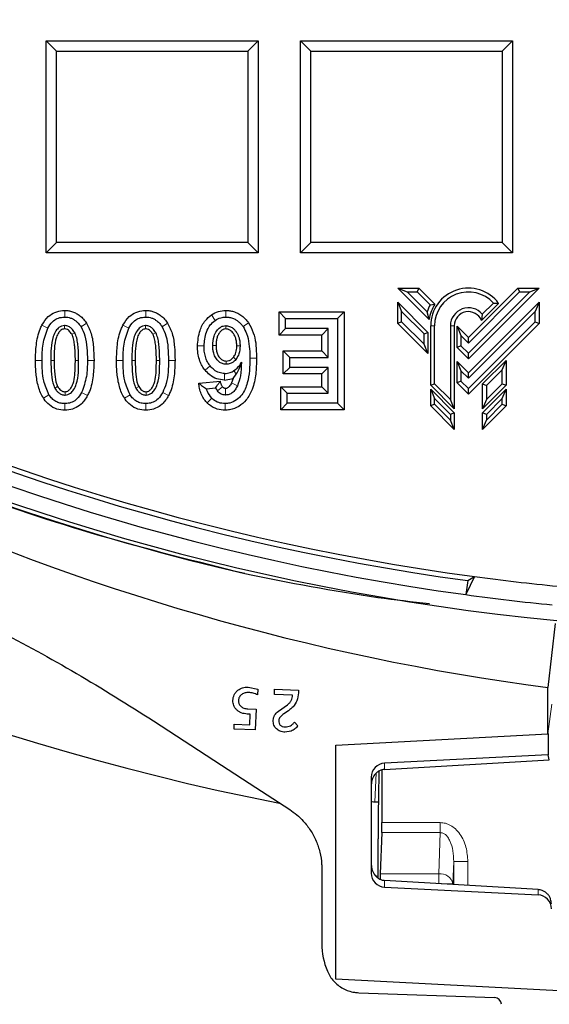
# Model space of a CAD drawing. Units: millimetres. Extents: x 0 to 420, y 0 to 297.
# Drawn here: x 113 to 124, y 52 to 72 of the extents above; entities that cross this region are included whole.
import ezdxf

# ---------------------------------------------------------------- set-up
doc = ezdxf.new("R2010")
doc.units = ezdxf.units.MM

msp = doc.modelspace()

# ---------------------------------------------------------------- linework, layer by layer
at = {"color": 7, "linetype": 'Continuous', "lineweight": 25}
for p, q in [((113.6121, 71.922), (113.8201, 71.714)), ((113.6121, 71.922), (117.8979, 71.922)), ((113.6121, 67.6363), (113.6121, 71.922)), ((117.8979, 71.922), (117.6899, 71.714)), ((117.8979, 71.922), (117.8979, 67.6363)), ((118.755, 67.6363), (118.755, 71.922)), ((118.755, 71.922), (118.963, 71.714)), ((118.755, 71.922), (123.0407, 71.922)), ((123.0407, 71.922), (122.8327, 71.714)), ((123.0407, 71.922), (123.0407, 67.6363)), ((113.8201, 67.8443), (113.8201, 71.714)), ((113.8201, 71.714), (117.6899, 71.714)), ((117.6899, 71.714), (117.6899, 67.8443)), ((118.963, 67.8443), (118.963, 71.714)), ((118.963, 71.714), (122.8327, 71.714)), ((122.8327, 71.714), (122.8327, 67.8443)), ((113.8201, 67.8443), (113.6121, 67.6363)), ((117.6899, 67.8443), (113.8201, 67.8443)), ((117.8979, 67.6363), (117.6899, 67.8443)), ((118.963, 67.8443), (118.755, 67.6363)), ((122.8327, 67.8443), (118.963, 67.8443)), ((123.0407, 67.6363), (122.8327, 67.8443)), ((117.8979, 67.6363), (113.6121, 67.6363)), ((123.0407, 67.6363), (118.755, 67.6363)), ((121.3537, 66.2876), (120.7193, 66.922)), ((120.7193, 66.922), (120.9076, 66.844)), ((120.7193, 66.922), (121.1476, 66.922)), ((121.1476, 66.922), (121.1153, 66.844)), ((121.1476, 66.922), (121.4724, 66.5972)), ((122.1479, 65.9217), (123.1481, 66.922)), ((123.5764, 66.922), (122.1479, 65.4934)), ((123.1481, 66.922), (123.1804, 66.844)), ((123.1481, 66.922), (123.5764, 66.922)), ((123.3881, 66.844), (123.5764, 66.922)), ((121.3111, 66.4404), (120.9076, 66.844)), ((120.9076, 66.844), (121.1153, 66.844)), ((121.1153, 66.844), (121.3743, 66.585)), ((123.1804, 66.844), (122.1479, 65.8114)), ((122.1479, 65.6037), (123.3881, 66.844)), ((123.1804, 66.844), (123.3881, 66.844)), ((120.7193, 66.6371), (121.3293, 66.0271)), ((120.7193, 66.6371), (120.7973, 66.4489)), ((120.7193, 66.2088), (120.7193, 66.6371)), ((121.3743, 66.585), (121.4724, 66.5972)), ((122.1479, 65.2086), (123.5764, 66.6371)), ((122.7594, 66.6141), (122.4128, 66.2675)), ((122.4278, 66.3928), (122.6544, 66.6194)), ((123.5764, 66.6371), (123.4984, 66.4489)), ((123.5764, 66.6371), (123.5764, 66.2088)), ((118.319, 65.9716), (118.319, 66.4406)), ((118.319, 66.4406), (118.4522, 66.3074)), ((118.319, 66.4406), (119.6338, 66.4406)), ((119.6338, 66.4406), (119.5006, 66.3074)), ((119.6338, 66.4406), (119.6338, 64.4599)), ((120.7973, 66.4489), (121.2513, 65.9948)), ((120.7973, 66.2411), (120.7973, 66.4489)), ((121.3537, 66.2876), (121.3111, 66.4404)), ((123.4984, 66.4489), (122.1479, 65.0983)), ((122.4278, 66.3928), (122.4128, 66.2675)), ((123.4984, 66.2411), (123.4984, 66.4489)), ((118.4522, 66.1049), (118.4522, 66.3074)), ((118.4522, 66.3074), (119.5006, 66.3074)), ((119.5006, 66.3074), (119.5006, 64.5931)), ((120.7973, 66.2411), (120.7193, 66.2088)), ((121.3293, 65.5988), (120.7193, 66.2088)), ((121.2513, 65.7871), (120.7973, 66.2411)), ((121.3864, 64.9568), (121.3864, 66.1606)), ((121.4644, 64.9891), (121.4644, 66.1606)), ((121.7841, 66.1606), (121.7841, 64.6693)), ((121.8621, 66.1606), (121.8621, 64.481)), ((121.9193, 66.1503), (121.9973, 65.962)), ((121.9193, 66.1503), (122.1479, 65.9217)), ((121.9193, 65.722), (121.9193, 66.1503)), ((122.1479, 64.8906), (123.4984, 66.2411)), ((123.5764, 66.2088), (122.1479, 64.7803)), ((123.4984, 66.2411), (123.5764, 66.2088)), ((118.319, 65.9716), (118.4522, 66.1049)), ((119.1821, 65.9716), (118.319, 65.9716)), ((119.3153, 66.1049), (118.4522, 66.1049)), ((119.1821, 65.9716), (119.3153, 66.1049)), ((119.1821, 65.6543), (119.1821, 65.9716)), ((119.3153, 65.5211), (119.3153, 66.1049)), ((121.2513, 65.9948), (121.3293, 66.0271)), ((121.2513, 65.7871), (121.2513, 65.9948)), ((121.3293, 66.0271), (121.3293, 65.5988)), ((121.9973, 65.962), (122.1479, 65.8114)), ((121.9973, 65.962), (121.9973, 65.7543)), ((122.1479, 65.8114), (122.1479, 65.9217)), ((121.3293, 65.5988), (121.2513, 65.7871)), ((121.9973, 65.7543), (121.9193, 65.722)), ((122.1479, 65.4934), (121.9193, 65.722)), ((121.9973, 65.7543), (122.1479, 65.6037)), ((118.405, 65.1853), (118.405, 65.6543)), ((118.405, 65.6543), (118.5382, 65.5211)), ((118.405, 65.6543), (119.1821, 65.6543)), ((118.5382, 65.3185), (118.5382, 65.5211)), ((118.5382, 65.5211), (119.3153, 65.5211)), ((119.1821, 65.6543), (119.3153, 65.5211)), ((122.1479, 65.4934), (122.1479, 65.6037)), ((118.405, 65.1853), (118.5382, 65.3185)), ((119.3153, 65.3185), (118.5382, 65.3185)), ((119.1821, 65.1853), (119.3153, 65.3185)), ((119.3153, 64.7956), (119.3153, 65.3185)), ((121.9193, 65.0088), (121.9193, 65.4371)), ((121.9193, 65.4371), (121.9973, 65.2489)), ((121.9193, 65.4371), (122.1479, 65.2086)), ((122.4336, 64.9852), (122.9093, 65.4609)), ((122.8313, 65.2726), (122.9093, 65.4609)), ((122.9093, 65.4609), (122.9093, 64.9568)), ((117.39, 65.0949), (117.4544, 65.18)), ((119.1821, 65.1853), (118.405, 65.1853)), ((119.1821, 64.9289), (119.1821, 65.1853)), ((121.9973, 65.2489), (121.9973, 65.0411)), ((121.9973, 65.2489), (122.1479, 65.0983)), ((122.1479, 65.0983), (122.1479, 65.2086)), ((122.8313, 65.2726), (122.5116, 64.9529)), ((122.8313, 64.9891), (122.8313, 65.2726)), ((116.6939, 65.0005), (117.1321, 65.0409)), ((117.2171, 65.0622), (117.39, 65.0949)), ((117.39, 65.0949), (117.3579, 65.0045)), ((118.352, 64.9289), (118.4853, 64.7956)), ((118.352, 64.9289), (119.1821, 64.9289)), ((118.352, 64.4599), (118.352, 64.9289)), ((119.1821, 64.9289), (119.3153, 64.7956)), ((121.3864, 64.9568), (121.4644, 64.9891)), ((121.8621, 64.481), (121.3864, 64.9568)), ((121.7841, 64.6693), (121.4644, 64.9891)), ((121.9973, 65.0411), (121.9193, 65.0088)), ((122.1479, 64.7803), (121.9193, 65.0088)), ((122.1479, 64.8906), (121.9973, 65.0411)), ((122.4336, 64.9852), (122.5116, 64.9529)), ((122.4336, 64.481), (122.4336, 64.9852)), ((122.9093, 64.9568), (122.4336, 64.481)), ((122.5116, 64.6693), (122.8313, 64.9891)), ((122.5116, 64.9529), (122.5116, 64.6693)), ((122.8313, 64.9891), (122.9093, 64.9568)), ((117.037, 64.8984), (116.8529, 64.8814)), ((117.037, 64.8984), (117.0715, 64.842)), ((118.4853, 64.7956), (119.3153, 64.7956)), ((118.4853, 64.5931), (118.4853, 64.7956)), ((121.3864, 64.8759), (121.4644, 64.6877)), ((121.3864, 64.8759), (121.8621, 64.4002)), ((121.3864, 64.5406), (121.3864, 64.8759)), ((122.1479, 64.7803), (122.1479, 64.8906)), ((122.4336, 64.4002), (122.9093, 64.8759)), ((122.8313, 64.6877), (122.9093, 64.8759)), ((122.9093, 64.8759), (122.9093, 64.5406)), ((118.352, 64.4599), (118.4853, 64.5931)), ((119.5006, 64.5931), (118.4853, 64.5931)), ((119.5006, 64.5931), (119.6338, 64.4599)), ((121.4644, 64.5729), (121.3864, 64.5406)), ((121.8621, 64.0649), (121.3864, 64.5406)), ((121.4644, 64.6877), (121.7841, 64.3679)), ((121.4644, 64.5729), (121.4644, 64.6877)), ((121.7841, 64.2532), (121.4644, 64.5729)), ((121.8621, 64.481), (121.7841, 64.6693)), ((122.5116, 64.6693), (122.4336, 64.481)), ((122.9093, 64.5406), (122.4336, 64.0649)), ((122.8313, 64.6877), (122.5116, 64.3679)), ((122.5116, 64.2532), (122.8313, 64.5729)), ((122.8313, 64.5729), (122.8313, 64.6877)), ((122.8313, 64.5729), (122.9093, 64.5406)), ((119.6338, 64.4599), (118.352, 64.4599)), ((121.8621, 64.4002), (121.7841, 64.3679)), ((121.7841, 64.3679), (121.7841, 64.2532)), ((121.8621, 64.4002), (121.8621, 64.0649)), ((122.4336, 64.0649), (122.4336, 64.4002)), ((122.5116, 64.3679), (122.4336, 64.4002)), ((122.5116, 64.3679), (122.5116, 64.2532)), ((121.8621, 64.0649), (121.7841, 64.2532)), ((122.4336, 64.0649), (122.5116, 64.2532)), ((122.2735, 61.0884), (122.0964, 60.7228)), ((122.1351, 61.0059), (122.0964, 60.7228)), ((123.904, 60.1373), (123.755, 58.8437)), ((117.692, 58.8549), (117.8897, 58.8107)), ((117.8897, 58.8107), (117.8857, 58.6968)), ((118.2257, 58.7052), (118.2294, 58.8105)), ((118.2294, 58.8105), (118.7104, 58.7937)), ((118.7104, 58.7937), (118.7105, 58.7372)), ((123.755, 57.9053), (123.755, 58.8437)), ((118.5939, 58.6923), (118.2257, 58.7052)), ((117.6851, 58.414), (117.8533, 58.4082)), ((117.8533, 58.4082), (117.8386, 57.9878)), ((118.3045, 58.3679), (118.49, 58.4946)), ((117.7378, 58.3056), (117.6771, 58.3078)), ((117.7304, 58.0928), (117.7378, 58.3056)), ((117.4087, 58.0028), (117.4122, 58.1039)), ((117.8386, 57.9878), (117.4087, 58.0028)), ((117.4122, 58.1039), (117.7304, 58.0928)), ((118.5631, 57.9625), (118.4377, 57.9413)), ((118.6301, 58.1445), (118.6989, 58.0707)), ((119.4666, 57.6797), (123.755, 57.9053)), ((123.7565, 57.9093), (123.755, 57.9053)), ((123.759, 57.9156), (123.7565, 57.9093)), ((123.759, 57.9156), (123.759, 57.4799)), ((119.4666, 52.9465), (119.4666, 57.6797)), ((123.759, 57.4799), (120.4543, 57.3171)), ((120.4543, 57.1892), (123.7843, 57.3794)), ((123.7843, 57.3794), (123.759, 57.4799)), ((120.3979, 57.1794), (120.3979, 56.1118)), ((120.1836, 57.03), (120.1836, 55.0927)), ((120.323, 54.9903), (120.323, 55.7836)), ((120.3949, 55.9098), (120.3659, 55.0771)), ((119.1836, 55.1796), (119.1836, 53.665)), ((123.5557, 54.7585), (120.4543, 54.9433)), ((120.4543, 54.8055), (123.5557, 54.6528)), ((128.6121, 52.4672), (119.4666, 52.9465)), ((119.9294, 52.6722), (122.6774, 52.5762))]:
    msp.add_line(p, q, dxfattribs=at)
at = {"color": 8, "linetype": 'Continuous', "lineweight": 18}
for p, q in [((113.9858, 66.4697), (113.9858, 66.3365)), ((115.6246, 66.4697), (115.6246, 66.3365)), ((116.9497, 66.3799), (117.0245, 66.2697)), ((117.2409, 66.4697), (117.2409, 66.3365)), ((113.5241, 66.1757), (113.6423, 66.1141)), ((113.9805, 66.1631), (113.9805, 66.0965)), ((114.4269, 66.2128), (114.3154, 66.1399)), ((115.1629, 66.1757), (115.2811, 66.1141)), ((115.6193, 66.1631), (115.6193, 66.0965)), ((116.0658, 66.2128), (115.9542, 66.1399)), ((117.2396, 66.0965), (117.2396, 66.1631)), ((117.7, 66.2222), (117.5917, 66.1446)), ((121.4644, 66.1606), (121.3864, 66.1606)), ((121.8621, 66.1606), (121.7841, 66.1606)), ((114.1283, 65.9881), (114.1863, 66.0208)), ((115.7671, 65.9881), (115.8252, 66.0208)), ((116.6682, 65.7514), (116.8014, 65.7514)), ((117.0454, 65.7646), (116.9788, 65.7646)), ((117.5308, 65.7514), (117.4642, 65.7514)), ((117.3963, 65.5234), (117.4474, 65.4807)), ((113.3932, 65.4615), (113.5264, 65.4615)), ((113.7038, 65.4615), (113.7704, 65.4615)), ((114.1998, 65.4615), (114.2664, 65.4615)), ((114.577, 65.4615), (114.4438, 65.4615)), ((115.032, 65.4615), (115.1653, 65.4615)), ((115.3426, 65.4615), (115.4093, 65.4615)), ((115.8386, 65.4615), (115.9052, 65.4615)), ((116.2159, 65.4615), (116.0826, 65.4615)), ((116.8229, 65.2625), (116.9259, 65.347)), ((117.2515, 65.4474), (117.2515, 65.3808)), ((117.8626, 65.5052), (117.7294, 65.5052)), ((117.2171, 65.0622), (117.2171, 65.1954)), ((117.4544, 65.18), (117.4077, 65.253)), ((113.8419, 64.9343), (113.7839, 64.9015)), ((115.4807, 64.9343), (115.4227, 64.9015)), ((117.0715, 64.842), (117.1731, 64.9281)), ((117.4779, 64.9466), (117.3579, 65.0045)), ((113.5549, 64.6942), (113.6667, 64.7665)), ((113.9911, 64.7599), (113.9911, 64.8265)), ((114.4453, 64.7471), (114.3273, 64.8089)), ((115.1937, 64.6942), (115.3056, 64.7665)), ((115.6299, 64.7599), (115.6299, 64.8265)), ((116.0842, 64.7471), (115.9661, 64.8089)), ((117.237, 64.7599), (117.237, 64.8931)), ((113.9844, 64.5865), (113.9844, 64.4533)), ((115.6233, 64.5865), (115.6233, 64.4533)), ((116.8635, 64.6021), (116.9583, 64.6957)), ((117.2264, 64.4533), (117.2264, 64.5865)), ((123.7565, 57.9093), (123.8342, 58.508)), ((120.4543, 57.3171), (120.4543, 57.1892)), ((120.2822, 57.1117), (120.2529, 56.5341)), ((121.5796, 56.1118), (120.3979, 56.1118)), ((121.5796, 55.9098), (121.5796, 56.1118)), ((121.5796, 55.9098), (120.3949, 55.9098)), ((121.5505, 55.0771), (121.5796, 55.9098)), ((121.8517, 55.3236), (121.8361, 54.8751)), ((121.8517, 55.3236), (121.8517, 54.86)), ((122.1373, 54.843), (122.1373, 55.3236)), ((120.3659, 55.0771), (121.5505, 55.0771)), ((121.5505, 54.8751), (121.5505, 55.0771)), ((120.4543, 54.9433), (120.4543, 54.8055)), ((121.5989, 54.8751), (121.8361, 54.8751)), ((121.8361, 54.8751), (121.8361, 54.861)), ((123.5557, 54.7585), (123.5557, 54.6528))]:
    msp.add_line(p, q, dxfattribs=at)
at = {"color": 7, "linetype": 'Continuous', "lineweight": 25, "flags": 128}
msp.add_lwpolyline([(115.7798, 58.1706), (117.1574, 57.2733), (117.8462, 56.8246), (118.5351, 56.376)], dxfattribs=at)
at = {"color": 7, "linetype": 'Continuous', "lineweight": 25}
for centre, radius, start, end in [((128.6121, 108.3506), 52.8571, 281.24028, 258.78345), ((128.6121, 108.3506), 48.4643, 283.10394, 256.89606), ((128.6121, 108.3506), 48.3794, 275.54433, 264.45567), ((128.6121, 108.3506), 48.0714, 97.37246, 262.21), ((128.6121, 108.3506), 47.7857, 97.01931, 262.21), ((128.6121, 108.3506), 47.6853, 96.85815, 262.36133), ((130.0476, 106.5289), 48.0986, 228.21233, 262.48261), ((122.1479, 66.1606), 0.7614, 36.56125, 180), ((122.1479, 66.1606), 0.6834, 42.16962, 180), ((122.1479, 66.1606), 0.8823, 151.24935, 161.50555), ((122.1479, 66.1606), 0.8043, 147.12119, 170.91146), ((122.1479, 66.1606), 0.3637, 39.676, 180), ((122.1479, 66.1606), 0.2857, 21.97739, 180), ((128.6121, 108.3506), 75, 215.11759, 324.88241), ((128.6121, 108.3506), 47.6853, 262.36133, 264.39526), ((128.6121, 108.3506), 48.0714, 262.21, 264.30905)]:
    msp.add_arc(centre, radius, start, end, dxfattribs=at)
at = {"color": 8, "linetype": 'Continuous', "lineweight": 18}
for centre, radius, start, end in [((128.6121, 108.3506), 72.0487, 215.50081, 324.49919), ((120.4041, 55.4431), 0.4239, 249.98841, 258.96724), ((121.5799, 54.8158), 0.263, 13.03291, 96.40539)]:
    msp.add_arc(centre, radius, start, end, dxfattribs=at)
at = {"color": 7, "linetype": 'Continuous', "lineweight": 25}
for centre, major_axis, ratio, start_param, end_param in [((25.1456, 122.5053), (129.8124, -17.759), 0.6039177, 5.634778, 5.6363714), ((120.4693, 57.029), (-0.0512, 0.284), 0.9896115, 6.155474, 7.6739104), ((120.4028, 55.785), (0, 2.2861), 0.0349153, 0.9223511, 1.5714125), ((120.3879, 56.1118), (0, 0.2857), 0.0349208, 3.9269908, 4.712389), ((120.4693, 55.0937), (0.0512, 0.284), 0.9896115, 1.7508675, 3.269304), ((120.3729, 54.8751), (0, 0.2857), 0.0349208, 0.7853982, 1.2347462), ((123.5407, 54.3646), (0.0512, 0.284), 0.9896115, 4.8924602, 6.4108966), ((120.613, 53.6667), (-1.0292, -0.9932), 0.9988245, 5.5161547, 5.9178423), ((122.6722, 52.4333), (-0.1205, -0.0772), 0.9981489, 2.6025499, 4.1065556)]:
    msp.add_ellipse(centre, major_axis=major_axis, ratio=ratio, start_param=start_param, end_param=end_param, dxfattribs=at)
for points, knots in [([(117.6244, 61.1483), (116.6469, 61.3908), (114.6909, 61.8761), (111.8249, 62.8319), (109.2298, 63.8662), (106.9026, 64.9505), (104.8286, 66.0405), (102.8098, 67.228), (101.0065, 68.4111), (99.4017, 69.5584), (98.4648, 70.2964), (97.9961, 70.6657)], [0, 0, 0, 0, 0.1369758, 0.2740831, 0.4110603, 0.5175023, 0.6240654, 0.7306292, 0.8370719, 0.9184822, 1, 1, 1, 1]), ([(122.6544, 66.6194), (122.6721, 66.6188), (122.7077, 66.6177), (122.7422, 66.6153), (122.7594, 66.6141)], [0, 0, 0, 0, 0.49994956, 1, 1, 1, 1]), ([(113.5241, 66.1757), (113.5623, 66.2364), (113.6291, 66.3428), (113.7832, 66.4395), (113.9031, 66.4679), (113.971, 66.4694), (113.9858, 66.4697)], [0, 0, 0, 0, 0.3691113, 0.6461496, 0.9231255, 1, 1, 1, 1]), ([(113.6423, 66.1141), (113.6705, 66.16), (113.7191, 66.2391), (113.8306, 66.3124), (113.92, 66.3348), (113.9721, 66.3362), (113.9858, 66.3365)], [0, 0, 0, 0, 0.3704079, 0.6376796, 0.9049987, 1, 1, 1, 1]), ([(113.9858, 66.4697), (114.0122, 66.4686), (114.0656, 66.4664), (114.1448, 66.4467), (114.2214, 66.4136), (114.2964, 66.3637), (114.3673, 66.2969), (114.4069, 66.2411), (114.4269, 66.2128)], [0, 0, 0, 0, 0.1483517, 0.3005365, 0.4558172, 0.6159082, 0.8052178, 1, 1, 1, 1]), ([(113.9858, 66.3365), (114.0056, 66.3357), (114.0459, 66.334), (114.1045, 66.3191), (114.1602, 66.2944), (114.2155, 66.2569), (114.2691, 66.2056), (114.2998, 66.162), (114.3154, 66.1399)], [0, 0, 0, 0, 0.1483075, 0.3006473, 0.4490933, 0.6020487, 0.7982319, 1, 1, 1, 1]), ([(115.1629, 66.1757), (115.2011, 66.2364), (115.2679, 66.3428), (115.422, 66.4395), (115.542, 66.4679), (115.6099, 66.4694), (115.6246, 66.4697)], [0, 0, 0, 0, 0.3691113, 0.6461496, 0.9231255, 1, 1, 1, 1]), ([(115.2811, 66.1141), (115.3093, 66.16), (115.358, 66.2391), (115.4694, 66.3124), (115.5589, 66.3348), (115.611, 66.3362), (115.6246, 66.3365)], [0, 0, 0, 0, 0.3704079, 0.6376796, 0.9049987, 1, 1, 1, 1]), ([(115.6246, 66.4697), (115.651, 66.4686), (115.7045, 66.4664), (115.7836, 66.4467), (115.8603, 66.4136), (115.9353, 66.3637), (116.0062, 66.2969), (116.0457, 66.2411), (116.0658, 66.2128)], [0, 0, 0, 0, 0.1483517, 0.3005365, 0.4558172, 0.6159082, 0.8052178, 1, 1, 1, 1]), ([(115.6246, 66.3365), (115.6445, 66.3357), (115.6847, 66.334), (115.7433, 66.3191), (115.799, 66.2944), (115.8544, 66.2569), (115.9079, 66.2056), (115.9387, 66.162), (115.9542, 66.1399)], [0, 0, 0, 0, 0.1483075, 0.3006473, 0.4490933, 0.6020487, 0.7982319, 1, 1, 1, 1]), ([(116.6682, 65.7514), (116.6781, 65.8584), (116.6949, 66.0413), (116.8073, 66.2595), (116.9076, 66.3443), (116.9497, 66.3799)], [0, 0, 0, 0, 0.4496296, 0.7688713, 1, 1, 1, 1]), ([(116.9497, 66.3799), (116.9966, 66.4068), (117.087, 66.4588), (117.1909, 66.4662), (117.2409, 66.4697)], [0, 0, 0, 0, 0.5179724, 1, 1, 1, 1]), ([(117.0245, 66.2697), (117.0625, 66.2912), (117.13, 66.3295), (117.2072, 66.3344), (117.2409, 66.3365)], [0, 0, 0, 0, 0.5624225, 1, 1, 1, 1]), ([(117.2409, 66.4697), (117.2673, 66.4687), (117.3206, 66.4667), (117.4029, 66.4484), (117.4861, 66.4155), (117.5665, 66.365), (117.6395, 66.3003), (117.6797, 66.2485), (117.7, 66.2222)], [0, 0, 0, 0, 0.14572208, 0.29447297, 0.46353635, 0.63813768, 0.81684943, 1, 1, 1, 1]), ([(117.2409, 66.3365), (117.2674, 66.3352), (117.3213, 66.3326), (117.3953, 66.3101), (117.4606, 66.2758), (117.5125, 66.2356), (117.5564, 66.1912), (117.5799, 66.1602), (117.5917, 66.1446)], [0, 0, 0, 0, 0.1902546, 0.38791, 0.5513743, 0.7197823, 0.8590323, 1, 1, 1, 1]), ([(113.3932, 65.4615), (113.3962, 65.5667), (113.4022, 65.78), (113.4517, 66.0229), (113.5111, 66.1482), (113.5241, 66.1757)], [0, 0, 0, 0, 0.43198892, 0.87539857, 1, 1, 1, 1]), ([(113.5264, 65.4615), (113.5275, 65.5713), (113.5297, 65.7952), (113.6043, 66.0064), (113.6423, 66.1141)], [0, 0, 0, 0, 0.4902959, 1, 1, 1, 1]), ([(113.9805, 66.1631), (113.9605, 66.1612), (113.9203, 66.1575), (113.8585, 66.1216), (113.7956, 66.0512), (113.7322, 65.9088), (113.7052, 65.7036), (113.7043, 65.5424), (113.7038, 65.4615)], [0, 0, 0, 0, 0.072376, 0.1454278, 0.2537692, 0.4119991, 0.7049858, 1, 1, 1, 1]), ([(114.1863, 66.0208), (114.1667, 66.0513), (114.1343, 66.1017), (114.0645, 66.1496), (114.0133, 66.1625), (113.9851, 66.163), (113.9805, 66.1631)], [0, 0, 0, 0, 0.4108416, 0.6781104, 0.946711, 1, 1, 1, 1]), ([(114.3154, 66.1399), (114.344, 66.0803), (114.4084, 65.9458), (114.4376, 65.712), (114.4417, 65.5455), (114.4438, 65.4615)], [0, 0, 0, 0, 0.2828205, 0.6377729, 1, 1, 1, 1]), ([(114.4269, 66.2128), (114.461, 66.1437), (114.535, 65.9935), (114.5702, 65.7342), (114.5747, 65.5531), (114.577, 65.4615)], [0, 0, 0, 0, 0.2968542, 0.644625, 1, 1, 1, 1]), ([(115.032, 65.4615), (115.035, 65.5667), (115.041, 65.78), (115.0906, 66.0229), (115.1499, 66.1482), (115.1629, 66.1757)], [0, 0, 0, 0, 0.4319889, 0.8753986, 1, 1, 1, 1]), ([(115.1653, 65.4615), (115.1663, 65.5713), (115.1686, 65.7952), (115.2431, 66.0064), (115.2811, 66.1141)], [0, 0, 0, 0, 0.49029593, 1, 1, 1, 1]), ([(115.6193, 66.1631), (115.5993, 66.1612), (115.5592, 66.1575), (115.4974, 66.1216), (115.4344, 66.0512), (115.3711, 65.9088), (115.344, 65.7036), (115.3431, 65.5424), (115.3426, 65.4615)], [0, 0, 0, 0, 0.072376, 0.14542779, 0.25376918, 0.41199902, 0.70498575, 1, 1, 1, 1]), ([(115.8252, 66.0208), (115.8055, 66.0513), (115.7731, 66.1017), (115.7033, 66.1496), (115.6521, 66.1625), (115.624, 66.163), (115.6193, 66.1631)], [0, 0, 0, 0, 0.4108416, 0.6781104, 0.946711, 1, 1, 1, 1]), ([(115.9542, 66.1399), (115.9828, 66.0803), (116.0472, 65.9458), (116.0765, 65.712), (116.0806, 65.5455), (116.0826, 65.4615)], [0, 0, 0, 0, 0.2828205, 0.6377729, 1, 1, 1, 1]), ([(116.0658, 66.2128), (116.0998, 66.1437), (116.1738, 65.9935), (116.209, 65.7342), (116.2136, 65.5531), (116.2159, 65.4615)], [0, 0, 0, 0, 0.2968542, 0.644625, 1, 1, 1, 1]), ([(116.8014, 65.7514), (116.8102, 65.8459), (116.8243, 65.9963), (116.9147, 66.1746), (116.9908, 66.2404), (117.0245, 66.2697)], [0, 0, 0, 0, 0.4852168, 0.7716602, 1, 1, 1, 1]), ([(116.9788, 65.7646), (116.9822, 65.8269), (116.9878, 65.9298), (117.0497, 66.0533), (117.1164, 66.1228), (117.182, 66.1582), (117.2218, 66.1616), (117.2396, 66.1631)], [0, 0, 0, 0, 0.3531254, 0.5838444, 0.773365, 0.8982348, 1, 1, 1, 1]), ([(117.2396, 66.1631), (117.2528, 66.1625), (117.2797, 66.1612), (117.3178, 66.1503), (117.3528, 66.1337), (117.3894, 66.1086), (117.4267, 66.0725), (117.4624, 66.0258), (117.4906, 65.9733), (117.5133, 65.9099), (117.5283, 65.8353), (117.53, 65.7796), (117.5308, 65.7514)], [0, 0, 0, 0, 0.0709518, 0.1442569, 0.210662, 0.2787216, 0.3819637, 0.4881075, 0.5932755, 0.7008305, 0.8488181, 1, 1, 1, 1]), ([(117.5917, 66.1446), (117.618, 66.098), (117.6788, 65.9902), (117.715, 65.796), (117.7284, 65.6292), (117.7292, 65.5313), (117.7294, 65.5052)], [0, 0, 0, 0, 0.24101259, 0.5570003, 0.88184542, 1, 1, 1, 1]), ([(117.7, 66.2222), (117.736, 66.1563), (117.8412, 65.964), (117.8602, 65.7085), (117.8623, 65.5354), (117.8626, 65.5052)], [0, 0, 0, 0, 0.3007706, 0.8781645, 1, 1, 1, 1]), ([(113.9805, 66.0965), (113.9676, 66.0953), (113.9419, 66.0929), (113.9004, 66.0681), (113.8534, 66.0152), (113.7961, 65.8904), (113.7712, 65.697), (113.7707, 65.5402), (113.7704, 65.4615)], [0, 0, 0, 0, 0.0533178, 0.1065874, 0.1965516, 0.3450427, 0.6712074, 1, 1, 1, 1]), ([(114.1283, 65.9881), (114.1128, 66.0126), (114.0887, 66.0506), (114.0388, 66.0867), (114.0037, 66.096), (113.9841, 66.0964), (113.9805, 66.0965)], [0, 0, 0, 0, 0.44782682, 0.69455898, 0.94314932, 1, 1, 1, 1]), ([(114.1998, 65.4615), (114.1994, 65.5076), (114.1985, 65.5999), (114.1904, 65.7272), (114.1753, 65.843), (114.1575, 65.9197), (114.139, 65.9674), (114.1319, 65.9812), (114.1283, 65.9881)], [0, 0, 0, 0, 0.2583502, 0.5172403, 0.7139585, 0.9127848, 0.9562624, 1, 1, 1, 1]), ([(114.2664, 65.4615), (114.266, 65.5076), (114.2652, 65.5999), (114.2569, 65.7314), (114.2411, 65.8558), (114.2205, 65.9422), (114.1991, 65.9964), (114.1906, 66.0126), (114.1863, 66.0208)], [0, 0, 0, 0, 0.2428704, 0.4862175, 0.6935496, 0.9033332, 0.9515269, 1, 1, 1, 1]), ([(115.6193, 66.0965), (115.6064, 66.0953), (115.5807, 66.0929), (115.5392, 66.0681), (115.4922, 66.0152), (115.435, 65.8904), (115.4101, 65.697), (115.4095, 65.5402), (115.4093, 65.4615)], [0, 0, 0, 0, 0.0533178, 0.1065874, 0.1965516, 0.3450426, 0.6712074, 1, 1, 1, 1]), ([(115.7671, 65.9881), (115.7516, 66.0126), (115.7276, 66.0506), (115.6777, 66.0867), (115.6425, 66.096), (115.6229, 66.0964), (115.6193, 66.0965)], [0, 0, 0, 0, 0.447827, 0.6945592, 0.9431495, 1, 1, 1, 1]), ([(115.8386, 65.4615), (115.8382, 65.5076), (115.8374, 65.5999), (115.8292, 65.7272), (115.8142, 65.843), (115.7963, 65.9197), (115.7779, 65.9674), (115.7707, 65.9812), (115.7671, 65.9881)], [0, 0, 0, 0, 0.25835037, 0.51724054, 0.71395873, 0.91278488, 0.95626247, 1, 1, 1, 1]), ([(115.9052, 65.4615), (115.9048, 65.5076), (115.904, 65.5999), (115.8958, 65.7314), (115.8799, 65.8558), (115.8594, 65.9422), (115.8379, 65.9964), (115.8294, 66.0126), (115.8252, 66.0208)], [0, 0, 0, 0, 0.2428705, 0.4862177, 0.6935498, 0.9033334, 0.951527, 1, 1, 1, 1]), ([(117.2396, 66.0965), (117.2259, 66.0951), (117.2054, 66.0931), (117.1808, 66.0812), (117.1593, 66.0672), (117.1361, 66.0461), (117.1165, 66.0228), (117.0989, 65.998), (117.084, 65.9714), (117.0702, 65.9375), (117.0616, 65.9083), (117.0563, 65.8846), (117.053, 65.8667), (117.0495, 65.8426), (117.0472, 65.8184), (117.0457, 65.7904), (117.0455, 65.7745), (117.0454, 65.7646)], [0, 0, 0, 0, 0.0971549, 0.1451315, 0.1930604, 0.2799805, 0.3667133, 0.4100212, 0.4967825, 0.583493, 0.6701629, 0.7134557, 0.756747, 0.8000371, 0.8866466, 0.929934, 1, 1, 1, 1]), ([(117.4642, 65.7514), (117.4634, 65.7778), (117.4617, 65.8311), (117.4468, 65.9006), (117.4241, 65.9582), (117.3987, 66.0005), (117.369, 66.0362), (117.3408, 66.0617), (117.3129, 66.0794), (117.2885, 66.0896), (117.2637, 66.0955), (117.2477, 66.0962), (117.2396, 66.0965)], [0, 0, 0, 0, 0.1742804, 0.3523116, 0.4660299, 0.5825789, 0.6765281, 0.7725312, 0.8326282, 0.8942537, 0.946489, 1, 1, 1, 1]), ([(116.8229, 65.2625), (116.8022, 65.2905), (116.7601, 65.3473), (116.7122, 65.4531), (116.6794, 65.5761), (116.6689, 65.6798), (116.6683, 65.7387), (116.6682, 65.7514)], [0, 0, 0, 0, 0.1994539, 0.4046288, 0.6620736, 0.9268256, 1, 1, 1, 1]), ([(116.9259, 65.347), (116.9101, 65.3682), (116.8781, 65.4113), (116.8401, 65.4935), (116.8127, 65.5913), (116.8037, 65.6733), (116.8016, 65.727), (116.8015, 65.7433), (116.8014, 65.7514)], [0, 0, 0, 0, 0.1836104, 0.3721167, 0.6260514, 0.8870836, 0.9435236, 1, 1, 1, 1]), ([(117.2515, 65.3808), (117.2383, 65.3813), (117.2114, 65.3825), (117.1729, 65.393), (117.137, 65.4097), (117.1017, 65.4343), (117.0677, 65.4679), (117.037, 65.5092), (117.0137, 65.5555), (116.9942, 65.6132), (116.9811, 65.6835), (116.9796, 65.7374), (116.9788, 65.7646)], [0, 0, 0, 0, 0.0754489, 0.1532055, 0.2260324, 0.3009909, 0.3978058, 0.4974006, 0.5938495, 0.6923499, 0.8446473, 1, 1, 1, 1]), ([(117.0454, 65.7646), (117.0462, 65.7383), (117.0477, 65.6849), (117.0614, 65.6192), (117.0808, 65.5689), (117.1008, 65.5339), (117.1266, 65.5025), (117.1535, 65.4786), (117.1807, 65.4623), (117.2046, 65.4532), (117.2285, 65.4482), (117.2438, 65.4476), (117.2515, 65.4474)], [0, 0, 0, 0, 0.1880979, 0.380171, 0.4748051, 0.571331, 0.666089, 0.7635872, 0.8264204, 0.8910357, 0.9449769, 1, 1, 1, 1]), ([(117.3963, 65.5234), (117.4113, 65.5457), (117.4488, 65.6013), (117.4627, 65.6835), (117.4639, 65.7374), (117.4642, 65.7514)], [0, 0, 0, 0, 0.3306051, 0.8253209, 1, 1, 1, 1]), ([(117.5308, 65.7514), (117.5283, 65.6971), (117.5238, 65.5992), (117.471, 65.5172), (117.4474, 65.4807)], [0, 0, 0, 0, 0.5546324, 1, 1, 1, 1]), ([(117.2515, 65.4474), (117.2701, 65.4491), (117.3072, 65.4525), (117.3574, 65.4814), (117.3831, 65.5092), (117.3963, 65.5234)], [0, 0, 0, 0, 0.328237, 0.6566078, 1, 1, 1, 1]), ([(113.5549, 64.6942), (113.5338, 64.7312), (113.4912, 64.8062), (113.4506, 64.9306), (113.422, 65.0595), (113.4044, 65.1919), (113.3947, 65.3261), (113.3937, 65.4163), (113.3932, 65.4615)], [0, 0, 0, 0, 0.1606217, 0.3253387, 0.4916188, 0.6592076, 0.8293681, 1, 1, 1, 1]), ([(113.6667, 64.7665), (113.6261, 64.8594), (113.5295, 65.0798), (113.5275, 65.3216), (113.5264, 65.4615)], [0, 0, 0, 0, 0.42109763, 1, 1, 1, 1]), ([(113.7038, 65.4615), (113.706, 65.367), (113.7099, 65.1953), (113.735, 65.0031), (113.7763, 64.9174), (113.7839, 64.9015)], [0, 0, 0, 0, 0.4999679, 0.9075552, 1, 1, 1, 1]), ([(113.7704, 65.4615), (113.7727, 65.367), (113.7765, 65.2039), (113.7997, 65.0233), (113.8355, 64.9477), (113.8419, 64.9343)], [0, 0, 0, 0, 0.5319057, 0.9172287, 1, 1, 1, 1]), ([(113.9911, 64.7599), (114.0109, 64.7617), (114.0509, 64.7654), (114.1124, 64.8011), (114.175, 64.8712), (114.2381, 65.0134), (114.2651, 65.2188), (114.266, 65.3804), (114.2664, 65.4615)], [0, 0, 0, 0, 0.0719894, 0.1449524, 0.2523236, 0.4102588, 0.7041101, 1, 1, 1, 1]), ([(113.9911, 64.8265), (114.0039, 64.8277), (114.0295, 64.8301), (114.0706, 64.8547), (114.1173, 64.9073), (114.1892, 65.0649), (114.1969, 65.2618), (114.1992, 65.4185), (114.1998, 65.4615)], [0, 0, 0, 0, 0.0531147, 0.1061922, 0.1952276, 0.3436606, 0.8196836, 1, 1, 1, 1]), ([(114.4438, 65.4615), (114.4427, 65.3517), (114.4404, 65.1277), (114.3655, 64.9165), (114.3273, 64.8089)], [0, 0, 0, 0, 0.4901894, 1, 1, 1, 1]), ([(114.577, 65.4615), (114.574, 65.3563), (114.568, 65.143), (114.5181, 64.9), (114.4585, 64.7746), (114.4453, 64.7471)], [0, 0, 0, 0, 0.4317114, 0.8749506, 1, 1, 1, 1]), ([(115.1937, 64.6942), (115.1726, 64.7312), (115.13, 64.8062), (115.0894, 64.9306), (115.0608, 65.0595), (115.0433, 65.1919), (115.0336, 65.3261), (115.0325, 65.4163), (115.032, 65.4615)], [0, 0, 0, 0, 0.1606218, 0.3253388, 0.4916189, 0.6592077, 0.8293682, 1, 1, 1, 1]), ([(115.3056, 64.7665), (115.2649, 64.8594), (115.1683, 65.0798), (115.1664, 65.3216), (115.1653, 65.4615)], [0, 0, 0, 0, 0.4210976, 1, 1, 1, 1]), ([(115.3426, 65.4615), (115.3448, 65.367), (115.3487, 65.1953), (115.3738, 65.0031), (115.4151, 64.9174), (115.4227, 64.9015)], [0, 0, 0, 0, 0.4999682, 0.9075553, 1, 1, 1, 1]), ([(115.4093, 65.4615), (115.4115, 65.367), (115.4154, 65.2039), (115.4385, 65.0233), (115.4744, 64.9477), (115.4807, 64.9343)], [0, 0, 0, 0, 0.531906, 0.9172288, 1, 1, 1, 1]), ([(115.6299, 64.7599), (115.6498, 64.7617), (115.6898, 64.7654), (115.7512, 64.8011), (115.8138, 64.8712), (115.8769, 65.0134), (115.9039, 65.2188), (115.9048, 65.3804), (115.9052, 65.4615)], [0, 0, 0, 0, 0.0719894, 0.1449524, 0.2523236, 0.4102587, 0.7041101, 1, 1, 1, 1]), ([(115.6299, 64.8265), (115.6427, 64.8277), (115.6683, 64.8301), (115.7094, 64.8547), (115.7561, 64.9073), (115.828, 65.0649), (115.8357, 65.2618), (115.838, 65.4185), (115.8386, 65.4615)], [0, 0, 0, 0, 0.0531147, 0.1061922, 0.1952275, 0.3436606, 0.8196834, 1, 1, 1, 1]), ([(116.0826, 65.4615), (116.08, 65.3032), (116.0763, 65.0776), (115.9915, 64.8707), (115.9661, 64.8089)], [0, 0, 0, 0, 0.7013225, 1, 1, 1, 1]), ([(116.2159, 65.4615), (116.2129, 65.3563), (116.2068, 65.143), (116.157, 64.9), (116.0973, 64.7746), (116.0842, 64.7471)], [0, 0, 0, 0, 0.4317114, 0.8749506, 1, 1, 1, 1]), ([(117.2171, 65.1954), (117.1791, 65.199), (117.103, 65.2062), (117.0019, 65.2642), (116.9511, 65.3195), (116.9259, 65.347)], [0, 0, 0, 0, 0.3353064, 0.6705537, 1, 1, 1, 1]), ([(117.7294, 65.5052), (117.7279, 65.421), (117.725, 65.2529), (117.6859, 64.9991), (117.5977, 64.7891), (117.4637, 64.653), (117.3407, 64.5935), (117.2583, 64.5885), (117.2264, 64.5865)], [0, 0, 0, 0, 0.2166794, 0.4326301, 0.659827, 0.7883162, 0.9179731, 1, 1, 1, 1]), ([(117.8626, 65.5052), (117.8605, 65.3982), (117.8564, 65.1849), (117.7967, 64.8923), (117.672, 64.6662), (117.5112, 64.5205), (117.3547, 64.4593), (117.2575, 64.4547), (117.2264, 64.4533)], [0, 0, 0, 0, 0.2336959, 0.4656995, 0.6446483, 0.7878715, 0.9320229, 1, 1, 1, 1]), ([(117.4474, 65.4807), (117.4221, 65.4548), (117.3785, 65.4103), (117.3052, 65.3835), (117.2655, 65.3815), (117.2515, 65.3808)], [0, 0, 0, 0, 0.4744299, 0.8150919, 1, 1, 1, 1]), ([(117.4077, 65.253), (117.4498, 65.2878), (117.5092, 65.3369), (117.5464, 65.4036), (117.5573, 65.4231)], [0, 0, 0, 0, 0.70762594, 1, 1, 1, 1]), ([(117.4544, 65.18), (117.4544, 65.1801), (117.476, 65.2134), (117.5168, 65.2868), (117.5437, 65.3772), (117.5573, 65.4231)], [0, 0, 0, 0, 0.0002859, 0.49177907, 1, 1, 1, 1]), ([(117.5573, 65.4231), (117.556, 65.3299), (117.5537, 65.1666), (117.5006, 65.0126), (117.4779, 64.9466)], [0, 0, 0, 0, 0.5710547, 1, 1, 1, 1]), ([(117.2171, 65.0622), (117.1635, 65.0674), (117.0569, 65.0778), (116.9209, 65.156), (116.854, 65.2287), (116.8229, 65.2625)], [0, 0, 0, 0, 0.3511973, 0.6982202, 1, 1, 1, 1]), ([(117.2171, 65.1954), (117.2562, 65.199), (117.324, 65.2051), (117.3828, 65.2388), (117.4077, 65.253)], [0, 0, 0, 0, 0.5769682, 1, 1, 1, 1]), ([(113.8419, 64.9343), (113.8506, 64.9201), (113.8682, 64.8913), (113.8974, 64.8609), (113.9247, 64.8425), (113.9459, 64.8331), (113.9683, 64.8274), (113.9834, 64.8268), (113.9911, 64.8265)], [0, 0, 0, 0, 0.25771668, 0.52394034, 0.64363015, 0.76660598, 0.88167078, 1, 1, 1, 1]), ([(115.4807, 64.9343), (115.4894, 64.9201), (115.507, 64.8913), (115.5362, 64.8609), (115.5635, 64.8425), (115.5847, 64.8331), (115.6072, 64.8274), (115.6223, 64.8268), (115.6299, 64.8265)], [0, 0, 0, 0, 0.2577166, 0.5239401, 0.6436299, 0.7666058, 0.8816707, 1, 1, 1, 1]), ([(116.6939, 65.0005), (116.695, 64.9996), (116.7083, 64.9888), (116.7341, 64.9681), (116.7723, 64.9388), (116.8116, 64.9098), (116.8391, 64.8908), (116.8529, 64.8814)], [0, 0, 0, 0, 0.022036, 0.2663743, 0.510757, 0.7553284, 1, 1, 1, 1]), ([(116.8635, 64.6021), (116.8458, 64.6217), (116.81, 64.6615), (116.7627, 64.7407), (116.7234, 64.8384), (116.7048, 64.9224), (116.6967, 64.977), (116.6948, 64.9927), (116.6939, 65.0005)], [0, 0, 0, 0, 0.1796025, 0.3634858, 0.6244045, 0.8926396, 0.9463049, 1, 1, 1, 1]), ([(117.037, 64.8984), (117.0456, 64.9127), (117.0628, 64.9414), (117.0944, 64.9889), (117.1184, 65.022), (117.1321, 65.0409)], [0, 0, 0, 0, 0.3005703, 0.6011366, 1, 1, 1, 1]), ([(117.1731, 64.9281), (117.1689, 64.9344), (117.1605, 64.947), (117.1522, 64.968), (117.1416, 64.999), (117.136, 65.0236), (117.1321, 65.0409)], [0, 0, 0, 0, 0.18769996, 0.3734086, 0.558972, 1, 1, 1, 1]), ([(117.237, 64.8931), (117.2342, 64.8932), (117.2287, 64.8933), (117.2206, 64.8946), (117.2127, 64.8969), (117.2056, 64.9001), (117.1993, 64.9037), (117.1917, 64.9092), (117.1827, 64.9171), (117.1763, 64.9245), (117.1731, 64.9281)], [0, 0, 0, 0, 0.1083148, 0.2178202, 0.3262533, 0.4346888, 0.5241857, 0.6143758, 0.8058796, 1, 1, 1, 1]), ([(117.3579, 65.0045), (117.3515, 64.992), (117.342, 64.9732), (117.3208, 64.9413), (117.2988, 64.9154), (117.2679, 64.8967), (117.2483, 64.8932), (117.238, 64.8931), (117.237, 64.8931)], [0, 0, 0, 0, 0.24301318, 0.36445045, 0.66351451, 0.82187906, 0.98110694, 1, 1, 1, 1]), ([(117.4779, 64.9466), (117.4629, 64.9185), (117.4351, 64.8664), (117.3773, 64.8055), (117.3102, 64.7664), (117.2613, 64.7621), (117.237, 64.7599)], [0, 0, 0, 0, 0.2955857, 0.5477274, 0.7744604, 1, 1, 1, 1]), ([(113.9844, 64.5865), (113.9523, 64.5885), (113.8897, 64.5923), (113.8019, 64.6284), (113.7248, 64.6864), (113.6866, 64.7391), (113.6667, 64.7665)], [0, 0, 0, 0, 0.2516122, 0.4907063, 0.7346873, 1, 1, 1, 1]), ([(113.7839, 64.9015), (113.7932, 64.8863), (113.8119, 64.8555), (113.8439, 64.8197), (113.8767, 64.7935), (113.9077, 64.7761), (113.9417, 64.7646), (113.9699, 64.7603), (113.9865, 64.76), (113.9911, 64.7599)], [0, 0, 0, 0, 0.2023603, 0.4092234, 0.541925, 0.6780078, 0.8108947, 0.9482014, 1, 1, 1, 1]), ([(114.3273, 64.8089), (114.299, 64.763), (114.2502, 64.6841), (114.1389, 64.6106), (114.0497, 64.5882), (113.9978, 64.5868), (113.9844, 64.5865)], [0, 0, 0, 0, 0.3709374, 0.6387794, 0.9067299, 1, 1, 1, 1]), ([(114.4453, 64.7471), (114.4068, 64.686), (114.3394, 64.5793), (114.1847, 64.4828), (114.0655, 64.455), (113.9984, 64.4536), (113.9844, 64.4533)], [0, 0, 0, 0, 0.3722404, 0.6497258, 0.9271733, 1, 1, 1, 1]), ([(115.6233, 64.5865), (115.5912, 64.5885), (115.5285, 64.5923), (115.4407, 64.6284), (115.3636, 64.6864), (115.3255, 64.7391), (115.3056, 64.7665)], [0, 0, 0, 0, 0.25161217, 0.49070631, 0.73468731, 1, 1, 1, 1]), ([(115.4227, 64.9015), (115.432, 64.8863), (115.4507, 64.8555), (115.4827, 64.8197), (115.5155, 64.7935), (115.5465, 64.7761), (115.5805, 64.7646), (115.6087, 64.7603), (115.6253, 64.76), (115.6299, 64.7599)], [0, 0, 0, 0, 0.2023603, 0.4092234, 0.541925, 0.6780079, 0.8108947, 0.9482014, 1, 1, 1, 1]), ([(115.9661, 64.8089), (115.9378, 64.763), (115.8891, 64.6841), (115.7777, 64.6106), (115.6885, 64.5882), (115.6367, 64.5868), (115.6233, 64.5865)], [0, 0, 0, 0, 0.3709374, 0.6387794, 0.9067299, 1, 1, 1, 1]), ([(116.0842, 64.7471), (116.0456, 64.686), (115.9783, 64.5793), (115.8236, 64.4828), (115.7043, 64.455), (115.6372, 64.4536), (115.6233, 64.4533)], [0, 0, 0, 0, 0.3722404, 0.6497258, 0.9271732, 1, 1, 1, 1]), ([(116.9583, 64.6957), (116.9249, 64.7388), (116.8805, 64.7961), (116.8584, 64.8644), (116.8529, 64.8814)], [0, 0, 0, 0, 0.7517421, 1, 1, 1, 1]), ([(117.237, 64.7599), (117.2213, 64.7608), (117.1903, 64.7627), (117.1461, 64.7791), (117.1053, 64.8053), (117.083, 64.8294), (117.0715, 64.842)], [0, 0, 0, 0, 0.24561471, 0.48550648, 0.73292445, 1, 1, 1, 1]), ([(113.9844, 64.4533), (113.931, 64.4576), (113.8192, 64.4666), (113.6716, 64.5499), (113.5917, 64.6384), (113.5587, 64.6884), (113.5549, 64.6942)], [0, 0, 0, 0, 0.3109526, 0.6501111, 0.9592097, 1, 1, 1, 1]), ([(115.6233, 64.4533), (115.5698, 64.4576), (115.458, 64.4666), (115.3104, 64.5499), (115.2305, 64.6384), (115.1975, 64.6884), (115.1937, 64.6942)], [0, 0, 0, 0, 0.31095262, 0.6501111, 0.95920972, 1, 1, 1, 1]), ([(117.2264, 64.4533), (117.173, 64.4575), (117.0594, 64.4664), (116.9371, 64.5327), (116.8785, 64.5879), (116.8635, 64.6021)], [0, 0, 0, 0, 0.3975234, 0.8458603, 1, 1, 1, 1]), ([(117.2264, 64.5865), (117.1829, 64.59), (117.0959, 64.5971), (117.0072, 64.6489), (116.9671, 64.6873), (116.9583, 64.6957)], [0, 0, 0, 0, 0.4371008, 0.8766059, 1, 1, 1, 1]), ([(109.1897, 61.5481), (109.7709, 61.3126), (110.9333, 60.8417), (112.6093, 60.0269), (114.2325, 59.1465), (115.2636, 58.4962), (115.7798, 58.1706)], [0, 0, 0, 0, 0.2535465, 0.5070929, 0.7532241, 1, 1, 1, 1]), ([(117.6244, 61.1483), (118.5187, 60.9703), (119.7555, 60.724), (121.0111, 60.5813), (121.3589, 60.5417)], [0, 0, 0, 0, 0.7230613, 1, 1, 1, 1]), ([(117.3864, 58.5843), (117.3881, 58.6047), (117.3914, 58.6443), (117.4116, 58.6998), (117.4426, 58.7494), (117.4715, 58.7753), (117.4862, 58.7885)], [0, 0, 0, 0, 0.260702, 0.5061369, 0.7483885, 1, 1, 1, 1]), ([(117.4862, 58.7885), (117.5168, 58.8089), (117.5791, 58.8504), (117.6539, 58.8534), (117.692, 58.8549)], [0, 0, 0, 0, 0.4909699, 1, 1, 1, 1]), ([(117.702, 58.7437), (117.6776, 58.7429), (117.6297, 58.7413), (117.588, 58.7175), (117.5675, 58.7058)], [0, 0, 0, 0, 0.507418, 1, 1, 1, 1]), ([(117.8857, 58.6968), (117.8562, 58.7097), (117.7974, 58.7352), (117.7337, 58.7409), (117.702, 58.7437)], [0, 0, 0, 0, 0.50311636, 1, 1, 1, 1]), ([(117.4607, 58.3942), (117.4487, 58.4075), (117.4253, 58.4335), (117.4014, 58.4803), (117.3872, 58.531), (117.3866, 58.5663), (117.3864, 58.5843)], [0, 0, 0, 0, 0.2545874, 0.4986774, 0.7434511, 1, 1, 1, 1]), ([(117.5675, 58.7058), (117.5571, 58.698), (117.537, 58.6828), (117.5148, 58.6524), (117.5005, 58.6179), (117.4982, 58.5931), (117.497, 58.5804)], [0, 0, 0, 0, 0.2597716, 0.5030514, 0.7447357, 1, 1, 1, 1]), ([(117.497, 58.5804), (117.4972, 58.5698), (117.4976, 58.5489), (117.5065, 58.5189), (117.5213, 58.4912), (117.5358, 58.4758), (117.5432, 58.468)], [0, 0, 0, 0, 0.2541833, 0.4976947, 0.7423999, 1, 1, 1, 1]), ([(118.49, 58.4946), (118.5053, 58.5082), (118.5349, 58.5344), (118.5674, 58.583), (118.5886, 58.6359), (118.5921, 58.6734), (118.5939, 58.6923)], [0, 0, 0, 0, 0.2655586, 0.5127823, 0.753379, 1, 1, 1, 1]), ([(118.7105, 58.7372), (118.7054, 58.6824), (118.6955, 58.5775), (118.6333, 58.4927), (118.6036, 58.4522)], [0, 0, 0, 0, 0.5228083, 1, 1, 1, 1]), ([(117.6771, 58.3078), (117.6356, 58.3124), (117.5749, 58.3193), (117.5033, 58.3562), (117.4749, 58.3815), (117.4607, 58.3942)], [0, 0, 0, 0, 0.52083986, 0.76110063, 1, 1, 1, 1]), ([(117.5432, 58.468), (117.5523, 58.4601), (117.5707, 58.4441), (117.6178, 58.4211), (117.6576, 58.4169), (117.6851, 58.414)], [0, 0, 0, 0, 0.2322874, 0.4704546, 1, 1, 1, 1]), ([(118.201, 58.1818), (118.2028, 58.1993), (118.2063, 58.2342), (118.235, 58.303), (118.2762, 58.3415), (118.3045, 58.3679)], [0, 0, 0, 0, 0.2396375, 0.4779806, 1, 1, 1, 1]), ([(118.6036, 58.4522), (118.5821, 58.4333), (118.5239, 58.382), (118.4587, 58.3396), (118.4176, 58.3128)], [0, 0, 0, 0, 0.3683923, 1, 1, 1, 1]), ([(118.2663, 58.008), (118.2558, 58.0195), (118.2348, 58.0423), (118.2054, 58.1), (118.2028, 58.1487), (118.201, 58.1818)], [0, 0, 0, 0, 0.2444783, 0.4850527, 1, 1, 1, 1]), ([(118.4176, 58.3128), (118.3901, 58.2928), (118.352, 58.2651), (118.3202, 58.2143), (118.3166, 58.1896), (118.3149, 58.1779)], [0, 0, 0, 0, 0.57593227, 0.79947767, 1, 1, 1, 1]), ([(118.3149, 58.1779), (118.3154, 58.1593), (118.3161, 58.1326), (118.3297, 58.1012), (118.3437, 58.0826), (118.3623, 58.068), (118.3944, 58.053), (118.422, 58.0505), (118.4414, 58.0488)], [0, 0, 0, 0, 0.26659607, 0.38138642, 0.49084949, 0.60166734, 0.72029331, 1, 1, 1, 1]), ([(118.4377, 57.9413), (118.4047, 57.9446), (118.3412, 57.9508), (118.2906, 57.9895), (118.2663, 58.008)], [0, 0, 0, 0, 0.5198785, 1, 1, 1, 1]), ([(118.4414, 58.0488), (118.4605, 58.0492), (118.4975, 58.0501), (118.5498, 58.0685), (118.5957, 58.0999), (118.6184, 58.1293), (118.6301, 58.1445)], [0, 0, 0, 0, 0.2579238, 0.4990426, 0.7406654, 1, 1, 1, 1]), ([(118.6989, 58.0707), (118.6808, 58.0474), (118.6442, 58.0004), (118.5903, 57.9752), (118.5631, 57.9625)], [0, 0, 0, 0, 0.4960066, 1, 1, 1, 1]), ([(120.4543, 57.1892), (120.4343, 57.1867), (120.3935, 57.1816), (120.3384, 57.1572), (120.2897, 57.1228), (120.2373, 57.0666), (120.1928, 56.9822), (120.1866, 56.9112), (120.1836, 56.8756)], [0, 0, 0, 0, 0.1215974, 0.248281, 0.3680544, 0.4981639, 0.7487046, 1, 1, 1, 1]), ([(118.5351, 56.376), (118.5838, 56.3416), (118.6821, 56.2724), (118.8252, 56.1329), (118.9611, 55.9577), (119.0742, 55.7453), (119.1503, 55.515), (119.1806, 55.3242), (119.1829, 55.2113), (119.1836, 55.1796)], [0, 0, 0, 0, 0.126069, 0.2541674, 0.4214587, 0.5936017, 0.76088, 0.933006, 1, 1, 1, 1]), ([(120.1836, 56.5377), (120.1872, 56.5375), (120.1945, 56.5371), (120.2467, 56.5344), (120.2952, 56.5319), (120.3199, 56.5306), (120.3278, 56.5302)], [0, 0, 0, 0, 0.3543214, 0.7283151, 0.9126936, 1, 1, 1, 1]), ([(120.1836, 55.2677), (120.1871, 55.2286), (120.1941, 55.1504), (120.2439, 55.0597), (120.302, 55.0017), (120.3503, 54.9704), (120.4013, 54.9498), (120.437, 54.9454), (120.4543, 54.9433)], [0, 0, 0, 0, 0.2776326, 0.5557125, 0.6851787, 0.7999322, 0.9028256, 1, 1, 1, 1]), ([(123.8264, 54.4719), (123.8236, 54.5027), (123.819, 54.5529), (123.788, 54.619), (123.7495, 54.671), (123.6993, 54.7125), (123.6347, 54.7467), (123.5854, 54.7541), (123.5557, 54.7585)], [0, 0, 0, 0, 0.2125099, 0.346964, 0.4999574, 0.6576475, 0.793678, 1, 1, 1, 1]), ([(119.2973, 53.1063), (119.3146, 53.0706), (119.3495, 52.9983), (119.4237, 52.9033), (119.5123, 52.8206), (119.6129, 52.7547), (119.7241, 52.7065), (119.8307, 52.6792), (119.9003, 52.6743), (119.9294, 52.6722)], [0, 0, 0, 0, 0.1465553, 0.2973613, 0.4439184, 0.5947277, 0.7412239, 0.8919575, 1, 1, 1, 1])]:
    msp.add_open_spline(points, degree=3, knots=knots, dxfattribs=at)
at = {"color": 8, "linetype": 'Continuous', "lineweight": 18}
for points, knots in [([(122.1373, 55.3236), (122.1301, 55.422), (122.1157, 55.6186), (122.0125, 55.844), (121.8922, 55.9849), (121.7918, 56.0587), (121.6861, 56.1037), (121.6141, 56.1092), (121.5796, 56.1118)], [0, 0, 0, 0, 0.2772223, 0.5537323, 0.6808952, 0.7971214, 0.9028313, 1, 1, 1, 1]), ([(121.8517, 55.3236), (121.849, 55.3967), (121.8439, 55.5387), (121.7969, 55.7063), (121.737, 55.8141), (121.6884, 55.8695), (121.6427, 55.8979), (121.6063, 55.9087), (121.5884, 55.9094), (121.5796, 55.9098)], [0, 0, 0, 0, 0.3175926, 0.6168467, 0.742602, 0.8444874, 0.9264346, 0.9637584, 1, 1, 1, 1])]:
    msp.add_open_spline(points, degree=3, knots=knots, dxfattribs=at)
msp.add_open_spline([(122.1373, 55.3236), (122.1006, 55.3236), (122.0274, 55.3236), (121.9344, 55.3236), (121.8678, 55.3236), (121.8571, 55.3236), (121.8517, 55.3236)], degree=3, dxfattribs=at)

doc.saveas('drawing.dxf')
